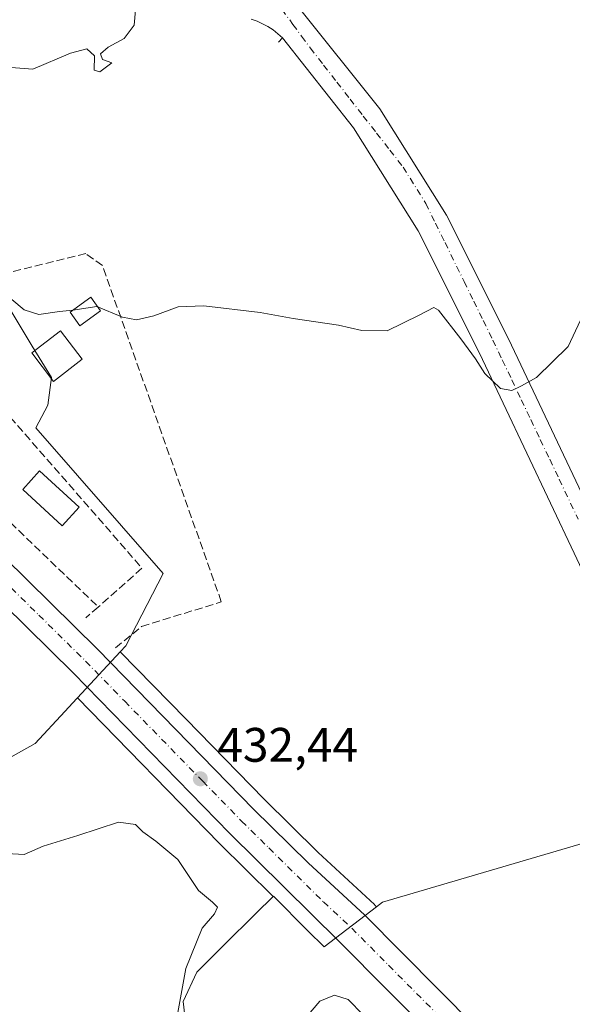
# Model space of a CAD drawing. Units: metres. Extents: x 603828 to 607278, y 4743095 to 4745461.
# Drawn here: x 606944 to 607058, y 4744937 to 4745141 of the extents above; entities that cross this region are included whole.
import ezdxf

# ---------------------------------------------------------------- set-up
doc = ezdxf.new("R2010")
doc.units = ezdxf.units.M
doc.header["$MEASUREMENT"] = 0
doc.linetypes.add('DGN Style 3', pattern=[2.307223458686699, 1.648016756204785, -0.6592067024819142])
doc.linetypes.add('DGN Style 4', pattern=[2.6384748266838614, 1.318413404963828, -0.6592067024819142, 0.001648016756204785, -0.6592067024819142])
for name, color, linetype, lineweight in [('Carretera de calzada única Cxs', 7, 'Continuous', 13), ('Carretera de calzada única eje', 7, 'DGN Style 4', 0), ('Cultivos herbáceos CxS', 92, 'Continuous', 0), ('Curva de nivel normal', 30, 'Continuous', 0), ('Edificación Cxs', 1, 'Continuous', 13), ('Edificación ligera', 1, 'Continuous', 0), ('Edificación ligera Cxs', 1, 'Continuous', 0), ('Elemento construido', 1, 'Continuous', 0), ('Muro lineal', 1, 'DGN Style 3', 13), ('Núcleo urbano CxS', 7, 'Continuous', 0), ('Punto de cota en terreno', 7, 'Continuous', 0), ('Rótulo de punto de cota en terreno', 7, 'Continuous', 0), ('Vía urbana Cxs', 4, 'Continuous', 0), ('Vía urbana eje', 4, 'DGN Style 4', 0)]:
    doc.layers.add(name, color=color, linetype=linetype, lineweight=lineweight)
doc.styles.add('Style-Arial', font='txt')

# ---------------------------------------------------------------- blocks, each defined once
blk = doc.blocks.new('*U12')
at = {"layer": 'Cultivos herbáceos CxS', "color": 92, "linetype": 'Continuous', "lineweight": 0}
for points in [[(607084.7163000006, 4744977.127599999, 432.6735000000045), (607019.1149000004, 4744957.876300001, 431.7059000000008), (607017.8771000003, 4744956.933700001, 431.9334999999992), (607017.5477, 4744957.265100001, 431.950800000006), (607017.4583000002, 4744957.351500001, 431.9544000000024), (607005.7637, 4744968.1787, 432.254700000005), (606994.5365000004, 4744979.2665, 432.4703000000009), (606978.4259000003, 4744995.7367, 432.8662999999942), (606964.7807, 4745009.7183, 433.3228999999993), (606965.9282999998, 4745010.955900001, 433.1836000000039), (606973.6823000005, 4745025.927100001, 432.3951999999991), (606947.3037, 4745056.040300001, 434.3157999999967), (606949.7903000005, 4745060.767300001, 434.4027999999962), (606950.5107000005, 4745066.477299999, 434.6714000000065), (606946.5543000001, 4745072.965299999, 435.1772000000056), (606937.5883, 4745087.6777, 436.5274999999965), (606906.8557000002, 4745079.7191, 436.6005000000005), (606889.5667000003, 4745156.335100001, 443.7366000000038)], [(606929.6338999998, 4744980.882900001, 431.3123999999953), (606947.1728999997, 4744990.7259, 431.3594000000012), (606953.2758999999, 4744997.3079, 432.0893000000069), (606955.7909000004, 4745000.0239, 433.014599999995), (606955.9077000003, 4745000.149900001, 433.0519000000059), (606985.2933, 4744970.0645, 432.2495999999956), (606996.4256999996, 4744959.0745, 432.366399999999), (606992.8718999998, 4744955.533100001, 432.2681000000011), (606986.1789999995, 4744948.873199999, 431.929999999993), (606980.6618999997, 4744943.380100001, 431.170299999998), (606977.7945999998, 4744937.326500001, 430.6215999999986), (606978.8925000001, 4744927.8115, 430.7774000000064)]]:
    blk.add_polyline3d(points, dxfattribs=at)
blk = doc.blocks.new('5PATER')
at = {"layer": 'Punto de cota en terreno', "linetype": 'Continuous', "lineweight": 0}
h = blk.add_hatch(color=51, dxfattribs=at)
edge = h.paths.add_edge_path()
edge.add_ellipse((0, 0), major_axis=(-0.1095731443231308, -0.1110710700762829), ratio=0.9994222409660322, start_angle=0, end_angle=360)
blk = doc.blocks.new('*U31')
at = {"layer": 'Vía urbana Cxs', "color": 4, "linetype": 'Continuous', "lineweight": 0}
for points in [[(607001.3300999999, 4745143.5801, 439.1821999999956), (607018.5500999996, 4745122.0801, 439.6992999999929), (607032.3501000004, 4745100.110099999, 438.5460000000021), (607045.2100999998, 4745074.4901, 437.9109999999928), (607064.8901000004, 4745033.0101, 434.5397999999987)], [(607058.8400999998, 4745030.1501, 434.4265000000014), (607039.1901000004, 4745071.550100001, 435.9078000000009), (607026.5100999996, 4745096.8201, 436.8260000000009), (607013.0800999999, 4745118.190099999, 437.9651000000013), (606998.3501000004, 4745136.790100001, 439.1358999999939), (606997.4301000005, 4745137.6501, 439.164499999999), (606996.4401000004, 4745138.4301, 439.2203000000009), (606995.3800999997, 4745139.130100001, 439.2755999999936), (606994.2701000003, 4745139.7301, 439.3295999999973), (606993.1101000002, 4745140.2401, 439.3831000000064), (606991.9200999998, 4745140.6501, 439.4333999999944)]]:
    blk.add_polyline3d(points, dxfattribs=at)

msp = doc.modelspace()

# ---------------------------------------------------------------- linework, layer by layer
at = {"layer": 'Carretera de calzada única Cxs', "color": 7, "linetype": 'Continuous', "lineweight": 13}
for points in [[(607040.6001000004, 4744919.090100001, 432.0265999999974), (607010.0701000001, 4744949.8201, 432.2207000000053), (606987.4200999998, 4744972.1801, 432.7351999999955), (606955.1001000004, 4745005.270099999, 433.6230999999971), (606916.4401000004, 4745043.300100001, 435.3181000000041), (606888.0301000001, 4745071.5101, 436.9081000000006), (606851.4801000003, 4745105.8301, 439.5794000000024), (606843.5500999996, 4745112.710100001, 440.0479999999953), (606841.4546999997, 4745114.355900001, 441.0675000000047), (606838.9178999999, 4745116.348400001, 441.7638000000007), (606835.3000999996, 4745119.190099999, 441.226999999999), (606820.7100999998, 4745129.8301, 441.665599999993), (606796.3201000001, 4745146.590100001, 443.4667999999947), (606767.2100999998, 4745166.050100001, 445.2093000000023), (606733.6700999998, 4745188.130100001, 445.0390999999945), (606716.8000999996, 4745199.100099999, 445.2498000000051), (606681.4600999998, 4745222.4101, 445.0200000000041), (606662.9401000004, 4745234.6601, 444.5656000000017), (606652.1804999998, 4745241.592300001, 444.1970000000001), (606650.8656000001, 4745242.439400001, 444.1174000000028), (606641.7594999997, 4745248.306299999, 443.760500000004)], [(606812.5301000001, 4745144.050100001, 442.5678999999946), (606824.7500999998, 4745135.5801, 441.8638999999966), (606832.1901000004, 4745130.2601, 441.4027999999962), (606839.5701000001, 4745124.790100001, 440.937699999995), (606846.0712000001, 4745119.662599999, 440.4548999999971), (606848.1939000003, 4745117.988299999, 440.2921000000061), (606850.3095000006, 4745116.155200001, 440.1337000000058), (606856.1901000004, 4745111.0601, 439.7302000000054), (606863.3300999999, 4745104.4301, 439.3401000000013), (606870.3701, 4745097.840100001, 438.6880999999995), (606881.6700999998, 4745087.270099999, 437.8512000000047), (606892.9200999998, 4745076.5701, 437.1054000000004), (606907.2301000003, 4745062.4301, 436.2168999999994), (606921.3901000004, 4745048.290100001, 435.405899999998), (606940.7100999998, 4745029.3101, 434.8312000000006), (606960.0800999999, 4745010.2401, 433.6385000000009), (606976.2801000001, 4744993.640100001, 433.1180000000023), (606992.4101, 4744977.1501, 432.7238000000071), (607003.6901000004, 4744966.0101, 432.4866999999941), (607015.4200999998, 4744955.1501, 432.2174999999989), (607030.6901000004, 4744939.790100001, 432.0722999999998), (607045.9600999998, 4744924.420100001, 431.9612000000052)], [(606850.3095000006, 4745116.155200001, 440.1337000000058), (606856.1901000004, 4745111.0601, 439.7302000000054), (606863.3300999999, 4745104.4301, 439.3401000000013), (606870.3701, 4745097.840100001, 438.6880999999995), (606881.6700999998, 4745087.270099999, 437.8512000000047), (606892.9200999998, 4745076.5701, 437.1054000000004), (606907.2301000003, 4745062.4301, 436.2168999999994), (606921.3901000004, 4745048.290100001, 435.405899999998), (606940.7100999998, 4745029.3101, 434.8312000000006), (606960.0800999999, 4745010.2401, 433.6385000000009), (606976.2801000001, 4744993.640100001, 433.1180000000023), (606992.4101, 4744977.1501, 432.7238000000071), (607003.6901000004, 4744966.0101, 432.4866999999941), (607015.4200999998, 4744955.1501, 432.2174999999989), (607030.6901000004, 4744939.790100001, 432.0722999999998), (607045.9600999998, 4744924.420100001, 431.9612000000052)], [(607109.4200999998, 4744835.3301, 431.5623999999953), (607109.4600999998, 4744838.6501, 431.5786999999983), (607108.9801000003, 4744842.4901, 431.6247000000003), (607107.6700999998, 4744846.190099999, 431.633600000001), (607104.2100999998, 4744852.1601, 431.5844999999972), (607095.8901000004, 4744862.9301, 431.6285000000062), (607091.3501000004, 4744868.020099999, 431.6542999999947), (607040.6001000004, 4744919.090100001, 432.0265999999974), (607010.0701000001, 4744949.8201, 432.2207000000053), (606987.4200999998, 4744972.1801, 432.7351999999955), (606955.1001000004, 4745005.270099999, 433.6230999999971), (606916.4401000004, 4745043.300100001, 435.3181000000041), (606888.0301000001, 4745071.5101, 436.9081000000006), (606851.4801000003, 4745105.8301, 439.5794000000024), (606843.5500999996, 4745112.710100001, 440.0479999999953), (606841.4546999997, 4745114.355900001, 441.0675000000047)]]:
    msp.add_polyline3d(points, dxfattribs=at)
at = {"layer": 'Carretera de calzada única eje', "color": 7, "linetype": 'DGN Style 4', "lineweight": 0}
msp.add_polyline3d([(606845.8000999996, 4745115.420100001, 440.1695000000037), (606849.8701, 4745111.880100001, 439.8699000000051), (606853.8300999999, 4745108.4301, 439.5696000000025), (606857.4101, 4745105.130100001, 439.296199999997), (606860.9200999998, 4745101.8301, 439.0424999999959), (606879.2100999998, 4745084.6801, 437.7737000000052), (606884.8501000004, 4745079.4001, 437.4131999999955), (606890.4801000003, 4745074.040100001, 437.0583999999944), (606897.6401000004, 4745066.970100001, 436.6469999999972), (606911.8300999999, 4745052.850099999, 435.8236000000034), (606918.9200999998, 4745045.790100001, 435.4177999999956), (606928.5701000001, 4745036.300100001, 434.9447999999975), (606947.9101, 4745017.290100001, 434.1101999999955), (606957.6001000004, 4745007.7601, 433.7473999999929), (606965.6901000004, 4744999.460100001, 433.4481999999989), (606981.8501000004, 4744982.9101, 432.9948000000004), (606989.9101, 4744974.670100001, 432.7715999999928), (606995.5500999996, 4744969.090100001, 432.6554000000033), (607006.8701, 4744957.9101, 432.4548999999971), (607012.7500999998, 4744952.4801, 432.3845000000001), (607020.3701, 4744944.800100001, 432.2574000000022), (607035.6401000004, 4744929.4301, 432.1306999999942)], dxfattribs=at)
at = {"layer": 'Cultivos herbáceos CxS', "color": 92, "linetype": 'Continuous', "lineweight": 0, "extrusion": (-0.5823875382692101, -0.5839229810210823, 0.5655605250582666), "elevation": -3123953.272338506, "flags": 128}
msp.add_lwpolyline([(-2921054.461137467, 2142843.641354018), (-2921012.409477971, 2142842.668523422), (-2920996.766459909, 2142842.810149513)], dxfattribs=at)
at = {"layer": 'Cultivos herbáceos CxS', "color": 92, "linetype": 'Continuous', "lineweight": 0}
for points in [[(606964.7807, 4745009.7183, 433.3228999999993), (606965.9282999998, 4745010.955900001, 433.1836000000039), (606973.6823000005, 4745025.927100001, 432.3951999999991), (606947.3037, 4745056.040300001, 434.3157999999967), (606949.7903000005, 4745060.767300001, 434.4027999999962), (606950.5107000005, 4745066.477299999, 434.6714000000065), (606946.5543000001, 4745072.965299999, 435.1772000000056), (606937.5883, 4745087.6777, 436.5274999999965), (606906.8557000002, 4745079.7191, 436.6005000000005), (606889.5667000003, 4745156.335100001, 443.7366000000038), (606878.3640999999, 4745142.6461, 441.7593000000052), (606874.5065000001, 4745138.897299999, 441.4210000000021), (606860.6939000003, 4745125.475500001, 440.2329000000027), (606853.5053000003, 4745119.507300001, 440.3221999999951), (606853.4767000005, 4745119.482899999, 440.3221999999951), (606853.4030999999, 4745119.410700001, 440.3214000000008)], [(606842.5159, 4745108.857899999, 439.6695000000037), (606855.2669000002, 4745097.7785, 438.5760000000009), (606859.6003000002, 4745094.013900001, 438.3034999999945), (606875.7342999997, 4745078.5231, 437.1203999999998), (606886.4373000005, 4745068.250499999, 436.4646999999969), (606890.7423, 4745063.835100001, 436.1285000000062), (606898.0129000006, 4745056.380100001, 435.5562000000064), (606884.1683, 4745048.266100001, 434.0179999999964), (606854.9515000005, 4745036.706900001, 433.0651999999973), (606855.4265000002, 4745035.8101, 433.0589999999939), (606855.2789000003, 4745035.769099999, 433.0571000000054), (606859.6085000001, 4745023.456499999, 432.7140999999974), (606865.4005000005, 4745020.073100001, 432.6928999999946), (606870.3935000002, 4745017.157099999, 432.5132000000012), (606873.7565000001, 4745022.9121, 432.5385999999999), (606881.9358999999, 4745022.9487, 432.6852000000072), (606882.1898999996, 4745022.9487, 432.6883999999991), (606900.0159, 4744982.8737, 431.3319000000047), (606909.4735000003, 4744978.142700001, 431.1987999999984), (606929.6338999998, 4744980.882900001, 431.3123999999953), (606947.1728999997, 4744990.7259, 431.3594000000012), (606953.2758999999, 4744997.3079, 432.0893000000069), (606955.7909000004, 4745000.0239, 433.014599999995), (606955.9077000003, 4745000.149900001, 433.0519000000059)], [(606964.7807, 4745009.7183, 433.3228999999993), (606978.4259000003, 4744995.7367, 432.8662999999942), (606994.5365000004, 4744979.2665, 432.4703000000009), (607005.7637, 4744968.1787, 432.254700000005), (607017.4583000002, 4744957.351500001, 431.9544000000024), (607017.5477, 4744957.265100001, 431.950800000006), (607017.8771000003, 4744956.933700001, 431.9334999999992)], [(607126.7741, 4744914.553200001, 432.0332999999956), (607123.2840999998, 4744918.5757, 432.0927999999985), (607109.5383000001, 4744937.101700001, 432.2584999999963), (607098.3806999996, 4744951.2656, 432.3726000000024), (607084.7163000006, 4744977.127599999, 432.6735000000045), (607019.1149000004, 4744957.876300001, 431.7059000000008), (607017.8771000003, 4744956.933700001, 431.9334999999992)], [(606996.4256999996, 4744959.0745, 432.366399999999), (606992.8718999998, 4744955.533100001, 432.2681000000011), (606986.1789999995, 4744948.873199999, 431.929999999993), (606980.6618999997, 4744943.380100001, 431.170299999998), (606977.7945999998, 4744937.326500001, 430.6215999999986), (606978.8925000001, 4744927.8115, 430.7774000000064), (606979.4329000004, 4744923.1381, 430.4351000000024), (606978.3435000004, 4744918.845100001, 429.754700000005), (606977.6760999998, 4744916.2115, 429.4937999999966), (606978.3026000002, 4744913.3566, 429.3279999999941), (606971.7159000002, 4744889.9889, 428.9431999999942), (606963.3071, 4744860.137, 428.8378999999986), (606962.0620999997, 4744855.7136, 428.6377999999968), (607003.0504999999, 4744844.167099999, 429.345100000006), (607011.1114999996, 4744884.656099999, 429.7381000000024), (607012.6394999997, 4744887.932700001, 429.8891000000004), (607022.6009999998, 4744886.7083, 430.1903000000021), (607041.4055000005, 4744881.793299999, 430.0445000000037), (607053.3699000003, 4744876.001300001, 430.4958999999944), (607068.9713000003, 4744864.548900001, 430.6505000000034), (607070.2006000001, 4744855.931100001, 430.8692000000011), (607079.6375000002, 4744863.316199999, 431.2666999999929), (607086.7386999996, 4744868.4047, 431.5494999999937)]]:
    msp.add_polyline3d(points, dxfattribs=at)
at = {"layer": 'Curva de nivel normal', "color": 30, "linetype": 'Continuous', "lineweight": 0, "flags": 128}
for points, elevation in [([(606942.1600000003, 4745130.66), (606946.6500000004, 4745130.34), (606954.4900000002, 4745133.609999999), (606957.8799999999, 4745134.529999999), (606959.4199999999, 4745133.08), (606959.3700000001, 4745130.140000001), (606960.5199999996, 4745129.76), (606963.0599999996, 4745131.66), (606961.1100000005, 4745132.34), (606960.6600000003, 4745133.51), (606962.2999999998, 4745134.890000001), (606965.5499999998, 4745136.630000001), (606967.6200000001, 4745139.4), (606967.9199999999, 4745142.560000001)], 440), ([(606942.3200000003, 4745082.65), (606944.8600000005, 4745080.51), (606947.8899999997, 4745079.539999999), (606952.2000000002, 4745080.180000001), (606954.9500000002, 4745080.390000001), (606959.9400000004, 4745081.189999999), (606965.2100000001, 4745078.970000001), (606968.1200000001, 4745078.41), (606971.75, 4745079.279999999), (606976.7699999996, 4745081.109999999), (606982.1200000001, 4745081.300000001), (606993.7400000002, 4745079.949999999), (607000.6200000001, 4745078.67), (607009.9800000006, 4745077.310000001), (607014.8499999996, 4745076.180000001), (607020.0999999996, 4745076.17), (607026.7300000006, 4745079.380000001), (607029.7300000006, 4745081), (607030.7300000006, 4745080.390000001), (607035.2999999998, 4745074.460000001), (607038.3399999999, 4745070.34), (607040.2800000003, 4745067.279999999), (607043.5199999996, 4745064.189999999), (607045.8700000001, 4745063.77), (607047.8700000001, 4745064.730000001), (607051.04, 4745066.5), (607057.54, 4745072.92), (607060.1299999999, 4745078.359999999)], 435), ([(606938.79, 4744968.050000001), (606944.8799999999, 4744967.74), (606948.8300000001, 4744969.430000001), (606955.9900000002, 4744971.66), (606964.4299999997, 4744974.430000001), (606967.9299999997, 4744973.930000001), (606969.4299999997, 4744972.430000001), (606972.1699999999, 4744970.5), (606976.7199999997, 4744966.720000001), (606980.9600000001, 4744960.300000001), (606983.8799999999, 4744957.890000001), (606984.9199999999, 4744956.800000001), (606984.2800000003, 4744955.42), (606981.7300000006, 4744952.52), (606978.3700000001, 4744944.140000001), (606976.0300000003, 4744931.26)], 430), ([(607003.3600000005, 4744934.15), (607006.0999999996, 4744937.380000001), (607009.1399999997, 4744938.619999999), (607012, 4744937.720000001), (607015.1299999999, 4744934.57)], 430)]:
    msp.add_lwpolyline(points, dxfattribs=dict(at, elevation=elevation))
at = {"layer": 'Edificación Cxs', "color": 1, "linetype": 'Continuous', "lineweight": 13}
for points in [[(606956.9101, 4745070.290100001, 436.8916000000027), (606950.9401000004, 4745065.6801, 435.7082999999984), (606946.4200999998, 4745071.5601, 438.9622999999993), (606952.3901000004, 4745076.1601, 438.0323999999965), (606956.9101, 4745070.290100001, 436.8916000000027)], [(606956.2600999996, 4745039.6601, 434.8233000000037), (606952.7500999998, 4745035.790100001, 434.9919999999984), (606944.5701000001, 4745043.3201, 438.841499999995), (606948.0701000001, 4745047.190099999, 436.0454000000027), (606956.2600999996, 4745039.6601, 434.8233000000037)]]:
    msp.add_polyline3d(points, dxfattribs=at)
for points in [[(606956.9101, 4745070.290100001, 438.9622999999993), (606950.9401000004, 4745065.6801, 438.9622999999993), (606946.4200999998, 4745071.5601, 438.9622999999993), (606952.3901000004, 4745076.1601, 438.9622999999993)], [(606956.2600999996, 4745039.6601, 438.841499999995), (606952.7500999998, 4745035.790100001, 438.841499999995), (606944.5701000001, 4745043.3201, 438.841499999995), (606948.0701000001, 4745047.190099999, 438.841499999995)]]:
    msp.add_3dface(points, dxfattribs=at)
at = {"layer": 'Edificación ligera', "color": 1, "linetype": 'Continuous', "lineweight": 0}
msp.add_polyline3d([(606960.7096999995, 4745080.2753, 438.9858999999997), (606956.3706, 4745077.2061, 437.6140000000014), (606954.3674999997, 4745080.038100001, 436.8141000000033), (606958.7066000003, 4745083.1073, 437.0604000000022), (606960.7096999995, 4745080.2753, 438.9858999999997)], dxfattribs=at)
at = {"layer": 'Edificación ligera Cxs', "color": 1, "linetype": 'Continuous', "lineweight": 0}
msp.add_3dface([(606960.7096999995, 4745080.2753, 438.9858999999997), (606956.3706, 4745077.2061, 438.9858999999997), (606954.3674999997, 4745080.038100001, 438.9858999999997), (606958.7066000003, 4745083.1073, 438.9858999999997)], dxfattribs=at)
at = {"layer": 'Elemento construido', "color": 1, "linetype": 'Continuous', "lineweight": 0, "extrusion": (0.02846250667800273, 0.03134478586275639, 0.9991032930147027), "elevation": 166450.7332922006, "flags": 128}
msp.add_lwpolyline([(2740538.048826655, -3917462.91660111), (2740538.048826655, -3917461.740386826)], dxfattribs=at)
at = {"layer": 'Elemento construido', "color": 1, "linetype": 'Continuous', "lineweight": 0}
for points in [[(607001.3300999999, 4745143.5801, 439.1821999999956), (607018.5500999996, 4745122.0801, 439.6992999999929), (607032.3501000004, 4745100.110099999, 438.5460000000021), (607045.2100999998, 4745074.4901, 437.9109999999928), (607064.8901000004, 4745033.0101, 434.5397999999987)], [(606998.3501000004, 4745136.790100001, 439.1358999999939), (606997.4301000005, 4745137.6501, 439.164499999999), (606996.4401000004, 4745138.4301, 439.2203000000009), (606995.3800999997, 4745139.130100001, 439.2755999999936), (606994.2701000003, 4745139.7301, 439.3295999999973), (606993.1101000002, 4745140.2401, 439.3831000000064), (606991.9200999998, 4745140.6501, 439.4333999999944)], [(606998.3501000004, 4745136.790100001, 439.1358999999939), (607013.0800999999, 4745118.190099999, 437.9651000000013), (607026.5100999996, 4745096.8201, 436.8260000000009), (607039.1901000004, 4745071.550100001, 435.9078000000009), (607058.8400999998, 4745030.1501, 434.4265000000014), (607091.8601000002, 4744959.960100001, 432.4514000000054), (607107.6201, 4744932.370100001, 432.1276999999973)]]:
    msp.add_polyline3d(points, dxfattribs=at)
at = {"layer": 'Muro lineal', "color": 1, "linetype": 'DGN Style 3', "lineweight": 13, "extrusion": (0.01692577901226408, -0.006036800276115637, 0.9998385244864565), "elevation": -17934.12137500697, "flags": 128}
msp.add_lwpolyline([(4673196.964150481, 1022215.213390018), (4673172.174818286, 1022170.967702167), (4673161.54972718, 1022176.766218925)], dxfattribs=at)
at = {"layer": 'Muro lineal', "color": 1, "linetype": 'DGN Style 3', "lineweight": 13, "extrusion": (-0.4164301651117298, -0.3496741846747634, 0.8392341045006793), "elevation": -1911600.098691574, "flags": 128}
msp.add_lwpolyline([(-3243521.702096508, 2951094.352044196), (-3243521.702096508, 2951090.275506584)], dxfattribs=at)
at = {"layer": 'Muro lineal', "color": 1, "linetype": 'DGN Style 3', "lineweight": 13}
for points in [[(606957.6404999997, 4745092.128599999, 443.8135000000038), (606897.9101, 4745077.380100001, 436.8886000000057), (606901.6201, 4745073.4801, 436.7274000000034), (606918.1201, 4745057.040100001, 435.6637999999948), (606923.0701000001, 4745054.360099999, 435.3772999999928), (606923.7001, 4745054.020099999, 435.3466999999946), (606960.2301000003, 4745018.960100001, 437.4063000000024)], [(606963.7801000001, 4745010.5001, 433.4717999999993), (606969.1901000004, 4745014.9301, 433.9758000000002), (606985.7100999998, 4745020.050100001, 435.6447999999946), (606961.0773, 4745089.668199999, 441.4655000000057), (606957.6404999997, 4745092.128599999, 443.8135000000038)]]:
    msp.add_polyline3d(points, dxfattribs=at)
at = {"layer": 'Núcleo urbano CxS', "color": 7, "linetype": 'Continuous', "lineweight": 0, "extrusion": (-0.01411793758892238, -0.01522439693671019, 0.9997844275523343), "elevation": -80375.77282502135, "flags": 128}
msp.add_lwpolyline([(606910.3930502328, 4744335.903948072), (606901.5171083438, 4744326.334438988)], dxfattribs=at)
msp.add_lwpolyline([(606910.3930502328, 4744335.903948072), (606901.5171083438, 4744326.334438988)], dxfattribs=at)
at = {"layer": 'Núcleo urbano CxS', "color": 7, "linetype": 'Continuous', "lineweight": 0, "extrusion": (-0.5823875382692101, -0.5839229810210823, 0.5655605250582666), "elevation": -3123953.272338506, "flags": 128}
msp.add_lwpolyline([(-2921054.461137467, 2142843.641354018), (-2921012.409477971, 2142842.668523422), (-2920996.766459909, 2142842.810149513)], dxfattribs=at)
at = {"layer": 'Núcleo urbano CxS', "color": 7, "linetype": 'Continuous', "lineweight": 0}
for points in [[(606964.7807, 4745009.7183, 433.3228999999993), (606965.9282999998, 4745010.955900001, 433.1836000000039), (606973.6823000005, 4745025.927100001, 432.3951999999991), (606947.3037, 4745056.040300001, 434.3157999999967), (606949.7903000005, 4745060.767300001, 434.4027999999962), (606950.5107000005, 4745066.477299999, 434.6714000000065), (606946.5543000001, 4745072.965299999, 435.1772000000056), (606937.5883, 4745087.6777, 436.5274999999965), (606906.8557000002, 4745079.7191, 436.6005000000005), (606889.5667000003, 4745156.335100001, 443.7366000000038), (606878.3640999999, 4745142.6461, 441.7593000000052), (606874.5065000001, 4745138.897299999, 441.4210000000021), (606860.6939000003, 4745125.475500001, 440.2329000000027), (606853.5053000003, 4745119.507300001, 440.3221999999951), (606853.4767000005, 4745119.482899999, 440.3221999999951), (606853.4030999999, 4745119.410700001, 440.3214000000008)], [(606842.5159, 4745108.857899999, 439.6695000000037), (606855.2669000002, 4745097.7785, 438.5760000000009), (606859.6003000002, 4745094.013900001, 438.3034999999945), (606875.7342999997, 4745078.5231, 437.1203999999998), (606886.4373000005, 4745068.250499999, 436.4646999999969), (606890.7423, 4745063.835100001, 436.1285000000062), (606898.0129000006, 4745056.380100001, 435.5562000000064), (606884.1683, 4745048.266100001, 434.0179999999964), (606854.9515000005, 4745036.706900001, 433.0651999999973), (606855.4265000002, 4745035.8101, 433.0589999999939), (606855.2789000003, 4745035.769099999, 433.0571000000054), (606859.6085000001, 4745023.456499999, 432.7140999999974), (606865.4005000005, 4745020.073100001, 432.6928999999946), (606870.3935000002, 4745017.157099999, 432.5132000000012), (606873.7565000001, 4745022.9121, 432.5385999999999), (606881.9358999999, 4745022.9487, 432.6852000000072), (606882.1898999996, 4745022.9487, 432.6883999999991), (606900.0159, 4744982.8737, 431.3319000000047), (606909.4735000003, 4744978.142700001, 431.1987999999984), (606929.6338999998, 4744980.882900001, 431.3123999999953), (606947.1728999997, 4744990.7259, 431.3594000000012), (606953.2758999999, 4744997.3079, 432.0893000000069), (606955.7909000004, 4745000.0239, 433.014599999995), (606955.9077000003, 4745000.149900001, 433.0519000000059)], [(606937.5883, 4745087.6777, 436.5274999999965), (606946.5543000001, 4745072.965299999, 435.1772000000056), (606950.5107000005, 4745066.477299999, 434.6714000000065), (606949.7903000005, 4745060.767300001, 434.4027999999962), (606947.3037, 4745056.040300001, 434.3157999999967), (606973.6823000005, 4745025.927100001, 432.3951999999991), (606965.9282999998, 4745010.955900001, 433.1836000000039), (606964.7807, 4745009.7183, 433.3228999999993), (606955.9077000003, 4745000.149900001, 433.0519000000059), (606955.7909000004, 4745000.0239, 433.014599999995), (606953.2758999999, 4744997.3079, 432.0893000000069), (606947.1728999997, 4744990.7259, 431.3594000000012), (606929.6338999998, 4744980.882900001, 431.3123999999953)], [(606964.7807, 4745009.7183, 433.3228999999993), (606978.4259000003, 4744995.7367, 432.8662999999942), (606994.5365000004, 4744979.2665, 432.4703000000009), (607005.7637, 4744968.1787, 432.254700000005), (607017.4583000002, 4744957.351500001, 431.9544000000024), (607017.5477, 4744957.265100001, 431.950800000006), (607017.8771000003, 4744956.933700001, 431.9334999999992)], [(606978.8925000001, 4744927.8115, 430.7774000000064), (606977.7945999998, 4744937.326500001, 430.6215999999986), (606980.6618999997, 4744943.380100001, 431.170299999998), (606986.1789999995, 4744948.873199999, 431.929999999993), (606992.8718999998, 4744955.533100001, 432.2681000000011), (606996.4256999996, 4744959.0745, 432.366399999999), (606996.4890000002, 4744959.137599999, 432.3733999999968), (607003.6518999999, 4744951.9407, 432.2936999999947), (607003.6583000004, 4744951.9343, 432.2936000000045), (607006.9908999996, 4744948.644300001, 432.1211000000039), (607017.8771000003, 4744956.933700001, 431.9334999999992), (607019.1149000004, 4744957.876300001, 431.7059000000008), (607084.7163000006, 4744977.127599999, 432.6735000000045), (607098.3806999996, 4744951.2656, 432.3726000000024), (607109.5383000001, 4744937.101700001, 432.2584999999963), (607123.2840999998, 4744918.5757, 432.0927999999985)], [(607126.7741, 4744914.553200001, 432.0332999999956), (607123.2840999998, 4744918.5757, 432.0927999999985), (607109.5383000001, 4744937.101700001, 432.2584999999963), (607098.3806999996, 4744951.2656, 432.3726000000024), (607084.7163000006, 4744977.127599999, 432.6735000000045), (607019.1149000004, 4744957.876300001, 431.7059000000008), (607017.8771000003, 4744956.933700001, 431.9334999999992)], [(606996.4256999996, 4744959.0745, 432.366399999999), (606992.8718999998, 4744955.533100001, 432.2681000000011), (606986.1789999995, 4744948.873199999, 431.929999999993), (606980.6618999997, 4744943.380100001, 431.170299999998), (606977.7945999998, 4744937.326500001, 430.6215999999986), (606978.8925000001, 4744927.8115, 430.7774000000064), (606979.4329000004, 4744923.1381, 430.4351000000024), (606978.3435000004, 4744918.845100001, 429.754700000005), (606977.6760999998, 4744916.2115, 429.4937999999966), (606978.3026000002, 4744913.3566, 429.3279999999941), (606971.7159000002, 4744889.9889, 428.9431999999942), (606963.3071, 4744860.137, 428.8378999999986), (606962.0620999997, 4744855.7136, 428.6377999999968), (607003.0504999999, 4744844.167099999, 429.345100000006), (607011.1114999996, 4744884.656099999, 429.7381000000024), (607012.6394999997, 4744887.932700001, 429.8891000000004), (607022.6009999998, 4744886.7083, 430.1903000000021), (607041.4055000005, 4744881.793299999, 430.0445000000037), (607053.3699000003, 4744876.001300001, 430.4958999999944), (607068.9713000003, 4744864.548900001, 430.6505000000034), (607070.2006000001, 4744855.931100001, 430.8692000000011), (607079.6375000002, 4744863.316199999, 431.2666999999929), (607086.7386999996, 4744868.4047, 431.5494999999937)], [(607017.8771000003, 4744956.933700001, 431.9334999999992), (607006.9908999996, 4744948.644300001, 432.1211000000039), (607003.6583000004, 4744951.9343, 432.2936000000045), (607003.6518999999, 4744951.9407, 432.2936999999947), (606996.4890000002, 4744959.137599999, 432.3733999999968), (606996.4256999996, 4744959.0745, 432.366399999999)], [(607017.8771000003, 4744956.933700001, 431.9334999999992), (607006.9908999996, 4744948.644300001, 432.1211000000039), (607003.6583000004, 4744951.9343, 432.2936000000045), (607003.6518999999, 4744951.9407, 432.2936999999947), (606996.4890000002, 4744959.137599999, 432.3733999999968), (606996.4256999996, 4744959.0745, 432.366399999999)]]:
    msp.add_polyline3d(points, dxfattribs=at)
msp.add_polyline3d([(607017.8771000003, 4744956.933700001, 431.9334999999992), (607006.9908999996, 4744948.644300001, 432.1211000000039), (607003.6583000004, 4744951.9343, 432.2936000000045), (607003.6518999999, 4744951.9407, 432.2936999999947), (606996.4890000002, 4744959.137599999, 432.3733999999968), (606996.4256999996, 4744959.0745, 432.366399999999), (606985.2933, 4744970.0645, 432.2495999999956), (606955.9077000003, 4745000.149900001, 433.0519000000059), (606964.7807, 4745009.7183, 433.3228999999993), (606978.4259000003, 4744995.7367, 432.8662999999942), (606994.5365000004, 4744979.2665, 432.4703000000009), (607005.7637, 4744968.1787, 432.254700000005), (607017.4583000002, 4744957.351500001, 431.9544000000024), (607017.5477, 4744957.265100001, 431.950800000006)], close=True, dxfattribs=at)
at = {"layer": 'Vía urbana Cxs', "color": 4, "linetype": 'Continuous', "lineweight": 0}
for points in [[(607001.3300999999, 4745143.5801, 439.1821999999956), (607018.5500999996, 4745122.0801, 439.6992999999929), (607032.3501000004, 4745100.110099999, 438.5460000000021), (607045.2100999998, 4745074.4901, 437.9109999999928), (607064.8901000004, 4745033.0101, 434.5397999999987)], [(606998.3501000004, 4745136.790100001, 439.1358999999939), (606997.4301000005, 4745137.6501, 439.164499999999), (606996.4401000004, 4745138.4301, 439.2203000000009), (606995.3800999997, 4745139.130100001, 439.2755999999936), (606994.2701000003, 4745139.7301, 439.3295999999973), (606993.1101000002, 4745140.2401, 439.3831000000064), (606991.9200999998, 4745140.6501, 439.4333999999944)], [(607107.6201, 4744932.370100001, 432.1276999999973), (607091.8601000002, 4744959.960100001, 432.4514000000054), (607058.8400999998, 4745030.1501, 434.4265000000014), (607039.1901000004, 4745071.550100001, 435.9078000000009), (607026.5100999996, 4745096.8201, 436.8260000000009), (607013.0800999999, 4745118.190099999, 437.9651000000013), (606998.3501000004, 4745136.790100001, 439.1358999999939)]]:
    msp.add_polyline3d(points, dxfattribs=at)
at = {"layer": 'Vía urbana eje', "color": 4, "linetype": 'DGN Style 4', "lineweight": 0}
msp.add_polyline3d([(606998.2600999996, 4745142.710100001, 439.178899999999), (607000.5500999996, 4745139.5701, 439.0755000000063), (607002.3501000004, 4745137.130100001, 438.959400000007), (607004.1601, 4745134.6801, 439.067200000005), (607006.9101, 4745131.170100001, 438.6931000000041), (607009.6401000004, 4745127.6501, 439.1857000000019), (607012.3901000004, 4745124.130100001, 438.9036999999954), (607015.1201, 4745120.600099999, 438.7593999999954), (607017.8701, 4745117.090100001, 438.3093999999983), (607020.6201, 4745113.5701, 438.2942999999942), (607023.3501000004, 4745110.040100001, 438.1530000000057), (607028.0800999999, 4745102.4901, 437.2562000000034), (607030.0701000001, 4745098.440099999, 438.0218000000023), (607032.0500999996, 4745094.420100001, 437.6557999999932), (607036.0100999996, 4745086.340100001, 436.6377000000066), (607038.0000999998, 4745082.3101, 436.6395000000048), (607039.9801000003, 4745078.2601, 437.2593000000052), (607041.9600999998, 4745074.2401, 437.082899999994), (607043.9200999998, 4745070.110099999, 436.9248999999982), (607045.8901000004, 4745066.0101, 436.8905999999988), (607047.8501000004, 4745061.890100001, 435.8185999999987), (607049.8201000001, 4745057.770099999, 435.545299999998), (607051.7801000001, 4745053.6601, 435.6708999999974), (607053.7500999998, 4745049.550100001, 436.0997999999963), (607055.7100999998, 4745045.4301, 436.7611000000034), (607059.6401000004, 4745037.190099999, 435.0660000000062)], dxfattribs=at)

# ---------------------------------------------------------------- block references
at = {"layer": 'Cultivos herbáceos CxS', "color": 92, "linetype": 'Continuous', "lineweight": 0}
msp.add_blockref('*U12', (0, 0), dxfattribs=at)
at = {"layer": 'Punto de cota en terreno', "color": 7, "linetype": 'Continuous', "lineweight": 0, "xscale": 10, "yscale": 10, "zscale": 10}
msp.add_blockref('5PATER', (606981.3600000005, 4744983.41, 432.4400000000023), dxfattribs=at)
at = {"layer": 'Vía urbana Cxs', "color": 4, "linetype": 'Continuous', "lineweight": 0}
msp.add_blockref('*U31', (0, 0), dxfattribs=at)

# ---------------------------------------------------------------- texts
at = {"layer": 'Rótulo de punto de cota en terreno', "color": 7, "linetype": 'Continuous', "lineweight": 0, "style": 'Style-Arial'}
msp.add_text('432,44', height=7.000000000000002, dxfattribs=at).set_placement((606984.8877999998, 4744986.937799999))

doc.saveas('drawing.dxf')
